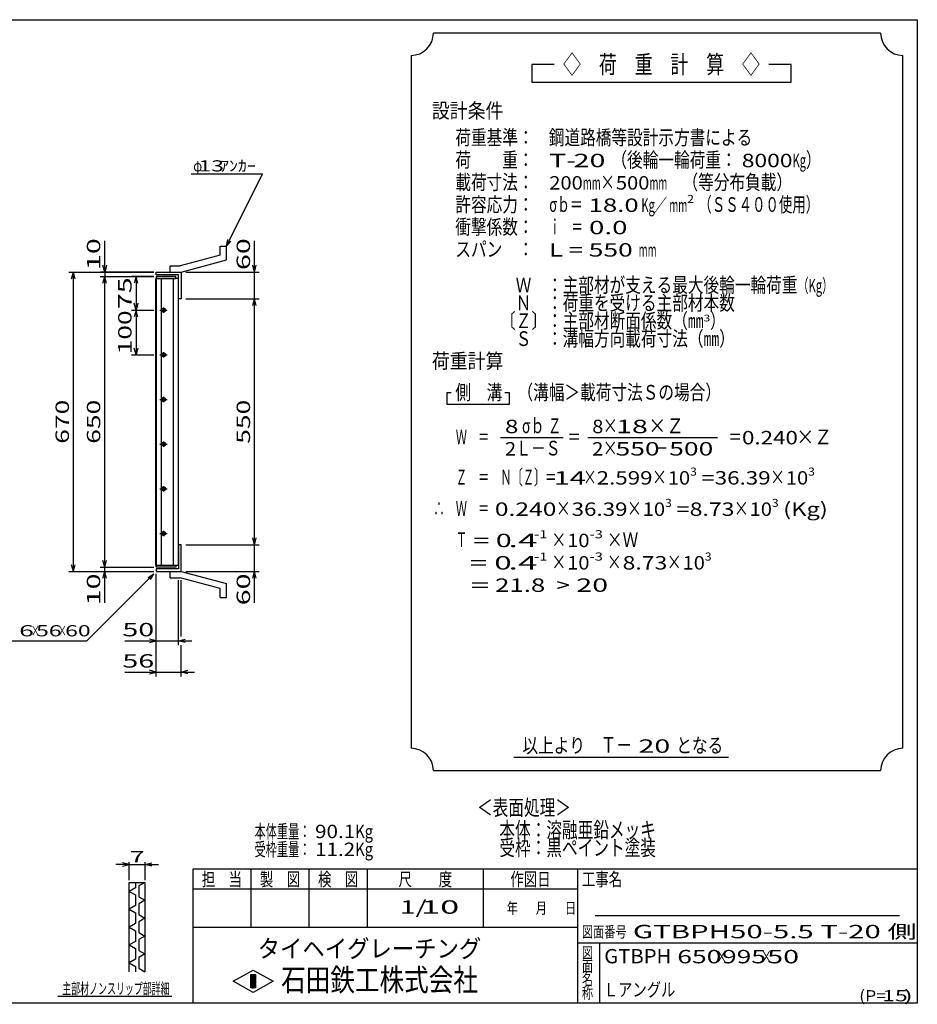
# Model space of a CAD drawing. Units: millimetres. Extents: x -182 to 174, y -128 to 105.
# Drawn here: x -27 to 174, y -115 to 105 of the extents above; entities that cross this region are included whole.
import ezdxf
from ezdxf.enums import TextEntityAlignment as Align

# ---------------------------------------------------------------- set-up
doc = ezdxf.new("R2010")
doc.units = ezdxf.units.MM
doc.header["$LTSCALE"] = 0.25
for name, color, linetype in [('16', 7, 'Continuous'), ('19', 7, 'Continuous'), ('22', 7, 'Continuous'), ('24', 7, 'Continuous'), ('32', 7, 'Continuous')]:
    doc.layers.add(name, color=color, linetype=linetype)
doc.styles.add('dcStyle0', font='txt.shx', dxfattribs={"width": 0.833333, "bigfont": 'bigfont'})

msp = doc.modelspace()

# ---------------------------------------------------------------- linework, layer by layer
at = {"color": 150, "linetype": 'Continuous', "lineweight": 25}
for p, q in [((-172.4, 104.85), (173.6, 104.85)), ((173.6, 104.85), (173.6, -115.15)), ((173.6, -85.15), (11.6, -85.15)), ((11.6, -85.15), (11.6, -115.15)), ((24.6, -85.15), (24.6, -98.15)), ((37.6, -98.15), (37.6, -85.15)), ((50.6, -85.15), (50.6, -98.15)), ((76.6, -98.15), (76.6, -85.15)), ((97.6, -85.15), (97.6, -115.15)), ((97.6, -89.65), (11.6, -89.65)), ((169.6, -95.65), (101.6, -95.65)), ((11.6, -98.15), (97.6, -98.15)), ((97.6, -101.65), (173.6, -101.65)), ((102.6, -115.15), (102.6, -101.65)), ((20.6, -110.25), (25.1, -107.75)), ((25.1, -107.75), (29.6, -110.25)), ((24.6, -108.75), (25.6, -108.75)), ((24.6, -111.75), (24.6, -108.75)), ((24.6, -108.75), (24.8, -108.75)), ((24.8, -108.75), (24.8, -111.75)), ((25, -111.75), (25, -108.75)), ((25, -108.75), (25.2, -108.75)), ((25.2, -108.75), (25.2, -111.75)), ((25.4, -111.75), (25.4, -108.75)), ((25.4, -108.75), (25.6, -108.75)), ((25.6, -108.75), (25.6, -111.75)), ((25.6, -108.75), (25.6, -111.75)), ((25.1, -112.75), (20.6, -110.25)), ((25.6, -111.75), (24.6, -111.75)), ((24.8, -111.75), (25, -111.75)), ((29.6, -110.25), (25.1, -112.75)), ((25.2, -111.75), (25.4, -111.75)), ((173.6, -115.15), (-172.4, -115.15))]:
    msp.add_line(p, q, dxfattribs=at)
at = {"layer": '16', "color": 3, "linetype": 'Continuous', "lineweight": 25}
for p, q in [((3.33, -17.15), (3.33, 46.95)), ((3.33, 46.95), (3.4, 46.95)), ((7.8, 47.4), (3.4, 47.4)), ((3.4, 47.4), (3.4, 46.95)), ((3.4, 46.95), (7.8, 46.95)), ((3.4, 46.95), (3.4, -17.15)), ((8.4, 46.95), (3.4, 46.95)), ((4.55, 46.95), (4.55, -17.15)), ((7.25, -17.15), (7.25, 46.95)), ((7.8, 46.95), (7.8, 47.4)), ((8.4, -17.15), (8.4, 46.95)), ((4.25, 39.9), (5.85, 39.9)), ((5.25, 40.2), (4.85, 40.2)), ((5.05, 40.5), (5.05, 39.3)), ((4.85, 39.6), (5.25, 39.6)), ((4.25, 29.9), (5.85, 29.9)), ((5.25, 30.2), (4.85, 30.2)), ((4.85, 29.6), (5.25, 29.6)), ((5.05, 30.5), (5.05, 29.3)), ((4.25, 19.9), (5.85, 19.9)), ((5.25, 20.2), (4.85, 20.2)), ((5.05, 20.5), (5.05, 19.3)), ((4.85, 19.6), (5.25, 19.6)), ((4.25, 9.9), (5.85, 9.9)), ((5.25, 10.2), (4.85, 10.2)), ((4.85, 9.6), (5.25, 9.6)), ((5.05, 10.5), (5.05, 9.3)), ((5.25, 0.2), (4.85, 0.2)), ((5.05, 0.5), (5.05, -0.7)), ((4.25, -0.1), (5.85, -0.1)), ((4.85, -0.4), (5.25, -0.4)), ((4.25, -10.1), (5.85, -10.1)), ((5.25, -9.8), (4.85, -9.8)), ((4.85, -10.4), (5.25, -10.4)), ((5.05, -9.5), (5.05, -10.7)), ((3.4, -17.15), (3.33, -17.15)), ((3.4, -17.15), (7.8, -17.15)), ((3.4, -17.6), (3.4, -17.15)), ((3.4, -17.15), (8.4, -17.15)), ((7.8, -17.6), (3.4, -17.6)), ((7.8, -17.15), (7.8, -17.6))]:
    msp.add_line(p, q, dxfattribs=at)
for centre, radius, start, end in [((4.85, 39.9), 0.3, 90, 270), ((5.05, 39.9), 0.4, 46.6, 133.4), ((5.25, 39.9), 0.3, 270, 90), ((5.05, 39.9), 0.4, 226.6, 313.4), ((4.85, 29.9), 0.3, 90, 270), ((5.05, 29.9), 0.4, 46.6, 133.4), ((5.05, 29.9), 0.4, 226.6, 313.4), ((5.25, 29.9), 0.3, 270, 90), ((4.85, 19.9), 0.3, 90, 270), ((5.05, 19.9), 0.4, 46.6, 133.4), ((5.25, 19.9), 0.3, 270, 90), ((5.05, 19.9), 0.4, 226.6, 313.4), ((4.85, 9.9), 0.3, 90, 270), ((5.05, 9.9), 0.4, 46.6, 133.4), ((5.05, 9.9), 0.4, 226.6, 313.4), ((5.25, 9.9), 0.3, 270, 90), ((4.85, -0.1), 0.3, 90, 270), ((5.05, -0.1), 0.4, 46.6, 133.4), ((5.25, -0.1), 0.3, 270, 90), ((5.05, -0.1), 0.4, 226.6, 313.4), ((4.85, -10.1), 0.3, 90, 270), ((5.05, -10.1), 0.4, 46.6, 133.4), ((5.05, -10.1), 0.4, 226.6, 313.4), ((5.25, -10.1), 0.3, 270, 90)]:
    msp.add_arc(centre, radius, start, end, dxfattribs=at)
at = {"layer": '19', "color": 6, "linetype": 'Continuous', "lineweight": 25}
for p, q in [((17.7, 54.2), (19.1, 54.2)), ((17.7, 52.2), (17.7, 54.2)), ((19.1, 51.1), (19.1, 54.2)), ((17.7, 52.2), (8.8, 49.8)), ((9, 48.4), (19.1, 51.1)), ((6.5, 49.8), (8.8, 49.8)), ((6.5, 48.4), (6.5, 49.8)), ((3.4, 47.8), (3.4, 48.4)), ((3.4, 48.4), (8.9, 48.4)), ((8.4, 47.8), (3.4, 47.8)), ((6.5, 48.4), (9, 48.4)), ((8.4, 42.4), (8.4, 47.8)), ((8.9, 48.4), (9, 48.3)), ((9, 48.3), (9, 42.4)), ((9, 42.4), (8.4, 42.4)), ((9, -12.6), (8.4, -12.6)), ((8.4, -12.6), (8.4, -18)), ((9, -18.5), (9, -12.6)), ((3.4, -18), (3.4, -18.6)), ((8.4, -18), (3.4, -18)), ((3.4, -18.6), (8.9, -18.6)), ((6.5, -18.6), (9, -18.6)), ((6.5, -20), (6.5, -18.6)), ((8.9, -18.6), (9, -18.5)), ((9, -18.6), (19.1, -21.3)), ((6.5, -20), (8.8, -20)), ((17.7, -22.4), (8.8, -20)), ((19.1, -24.4), (19.1, -21.3)), ((17.7, -24.4), (17.7, -22.4)), ((17.7, -24.4), (19.1, -24.4))]:
    msp.add_line(p, q, dxfattribs=at)
at = {"layer": '22', "color": 4, "linetype": 'Continuous', "lineweight": 25}
for p, q in [((11.2, 70.4), (27.2, 70.4)), ((19.1, 54.2), (27.2, 70.4)), ((-8.1, 48.4), (-8.1, 55.4)), ((19.1, 54.2), (19.4, 55.66)), ((19.1, 54.2), (20.1, 55.3)), ((25.4, 48.4), (25.4, 55.4)), ((-8.1, 48.4), (-8.5, 49.9)), ((-7.7, 49.9), (-8.1, 48.4)), ((25.4, 48.4), (25, 49.9)), ((25.4, 48.4), (25.8, 49.9)), ((-16.1, 48.4), (2.9, 48.4)), ((-15.5, 46.9), (-15.1, 48.4)), ((-14.7, 46.9), (-15.1, 48.4)), ((-15.1, -18.6), (-15.1, 48.4)), ((2.9, 48.4), (-9.1, 48.4)), ((-9.1, 47.4), (2.9, 47.4)), ((-8.5, 45.9), (-8.1, 47.4)), ((-8.1, 48.4), (-8.1, 47.4)), ((-7.7, 45.9), (-8.1, 47.4)), ((-8.1, -17.6), (-8.1, 47.4)), ((2.9, 47.4), (-2.1, 47.4)), ((-1.1, 47.4), (-1.5, 45.9)), ((-0.7, 45.9), (-1.1, 47.4)), ((-1.1, 47.4), (-1.1, 39.9)), ((10, 48.4), (26.4, 48.4)), ((25.4, 42.4), (25.4, 48.4)), ((10, 42.4), (26.4, 42.4)), ((25, 40.9), (25.4, 42.4)), ((25.8, 40.9), (25.4, 42.4)), ((25.4, -12.6), (25.4, 42.4)), ((-2.1, 39.9), (2.9, 39.9)), ((-1.1, 39.9), (-1.5, 41.4)), ((-1.1, 39.9), (-1.5, 38.4)), ((-0.7, 41.4), (-1.1, 39.9)), ((-0.7, 38.4), (-1.1, 39.9)), ((-1.1, 39.9), (-1.1, 29.9)), ((-1.1, 29.9), (-1.5, 31.4)), ((-0.7, 31.4), (-1.1, 29.9)), ((-2.1, 29.9), (2.9, 29.9)), ((10, -12.6), (26.4, -12.6)), ((25.4, -12.6), (25, -11.1)), ((25.4, -12.6), (25.8, -11.1)), ((25.4, -18.6), (25.4, -12.6)), ((-15.1, -18.6), (-15.5, -17.1)), ((-15.1, -18.6), (-14.7, -17.1)), ((-9.1, -17.6), (2.9, -17.6)), ((-8.1, -17.6), (-8.5, -16.1)), ((-8.1, -17.6), (-7.7, -16.1)), ((-8.1, -18.6), (-8.1, -17.6)), ((-16.1, -18.6), (2.9, -18.6)), ((-12.1, -34.1), (2.9, -19.1)), ((-9.1, -18.6), (2.9, -18.6)), ((-8.5, -20.1), (-8.1, -18.6)), ((-7.7, -20.1), (-8.1, -18.6)), ((-8.1, -25.6), (-8.1, -18.6)), ((1.6, -19.9), (2.9, -19.1)), ((2.1, -20.4), (2.9, -19.1)), ((3.4, -35.1), (3.4, -19.1)), ((3.4, -42.1), (3.4, -19.1)), ((10, -18.6), (26.4, -18.6)), ((25, -20.1), (25.4, -18.6)), ((25.8, -20.1), (25.4, -18.6)), ((25.4, -25.6), (25.4, -18.6)), ((8.4, -35.1), (8.4, -20.5)), ((9, -33.1), (9, -20.5)), ((-32.1, -34.1), (-12.1, -34.1)), ((-3.6, -34.1), (3.4, -34.1)), ((3.4, -34.1), (1.9, -33.7)), ((1.9, -34.5), (3.4, -34.1)), ((3.4, -34.1), (8.4, -34.1)), ((8.4, -34.1), (9.9, -33.7)), ((9.9, -34.5), (8.4, -34.1)), ((8.4, -34.1), (11.4, -34.1)), ((9, -42.1), (9, -35.1)), ((-3.6, -41.1), (3.4, -41.1)), ((3.4, -41.1), (1.9, -40.7)), ((1.9, -41.5), (3.4, -41.1)), ((3.4, -41.1), (9, -41.1)), ((9, -41.1), (10.5, -40.7)), ((10.5, -41.5), (9, -41.1)), ((9, -41.1), (12, -41.1))]:
    msp.add_line(p, q, dxfattribs=at)
at = {"layer": '24', "color": 4, "linetype": 'Continuous', "lineweight": 25}
for p, q in [((165.4, 101.85), (65.4, 101.85)), ((60.4, 96.85), (60.4, -58.15)), ((92.4, 94.85), (87.4, 94.85)), ((87.4, 94.85), (87.4, 90.85)), ((145.4, 94.85), (140.4, 94.85)), ((145.4, 90.85), (145.4, 94.85)), ((170.4, -58.15), (170.4, 96.85)), ((87.4, 90.85), (145.4, 90.85)), ((69.4, 21.35), (68.4, 21.35)), ((68.4, 21.35), (68.4, 18.85)), ((82.4, 21.35), (81.4, 21.35)), ((82.4, 18.85), (82.4, 21.35)), ((68.4, 18.85), (82.4, 18.85)), ((80.4, 11.35), (94.4, 11.35)), ((99.9, 11.35), (128.9, 11.35)), ((83.4, -60.15), (131.4, -60.15)), ((65.4, -63.15), (165.4, -63.15))]:
    msp.add_line(p, q, dxfattribs=at)
for centre, start, end in [((60.4, 101.85), 270, 0), ((170.4, 101.85), 180, 270), ((60.4, -63.15), 0, 90), ((170.4, -63.15), 90, 180)]:
    msp.add_arc(centre, 5, start, end, dxfattribs=at)
at = {"layer": '32', "color": 4, "linetype": 'Continuous', "lineweight": 25}
for p, q in [((-2.6, -87.65), (-2.6, -83.65)), ((0.9, -83.65), (0.9, -87.65)), ((-2.6, -84.15), (-5.6, -84.15)), ((-2.6, -84.15), (-4.1, -83.75)), ((-4.1, -84.55), (-2.6, -84.15)), ((-2.6, -84.15), (0.9, -84.15)), ((0.9, -84.15), (2.4, -83.75)), ((2.4, -84.55), (0.9, -84.15)), ((0.9, -84.15), (3.9, -84.15)), ((-2.6, -88.15), (0.9, -88.15)), ((-2.6, -108.15), (-2.6, -88.15)), ((-1.2, -89.35), (-2.6, -90.15)), ((-2.6, -90.15), (-1.2, -90.95)), ((-1.2, -88.15), (-1.2, -89.35)), ((0.9, -88.15), (-0.5, -88.95)), ((-0.5, -88.95), (-0.5, -91.35)), ((0.9, -88.15), (0.9, -108.15)), ((-1.2, -90.95), (-1.2, -93.35)), ((-0.5, -91.35), (0.9, -92.15)), ((0.9, -92.15), (-0.5, -92.95)), ((-1.2, -93.35), (-2.6, -94.15)), ((-2.6, -94.15), (-1.2, -94.95)), ((-0.5, -92.95), (-0.5, -95.35)), ((-1.2, -94.95), (-1.2, -97.35)), ((-0.5, -95.35), (0.9, -96.15)), ((0.9, -96.15), (-0.5, -96.95)), ((-1.2, -97.35), (-2.6, -98.15)), ((-2.6, -98.15), (-1.2, -98.95)), ((-1.2, -98.95), (-1.2, -101.35)), ((-0.5, -96.95), (-0.5, -99.35)), ((-0.5, -99.35), (0.9, -100.15)), ((0.9, -100.15), (-0.5, -100.95)), ((-0.5, -100.95), (-0.5, -103.35)), ((-1.2, -101.35), (-2.6, -102.15)), ((-2.6, -102.15), (-1.2, -102.95)), ((-1.2, -102.95), (-1.2, -105.35)), ((-0.5, -103.35), (0.9, -104.15)), ((-1.2, -105.35), (-2.6, -106.15)), ((0.9, -104.15), (-0.5, -104.95)), ((-0.5, -104.95), (-0.5, -107.35)), ((-2.6, -106.15), (-1.2, -106.95)), ((-1.2, -106.95), (-1.2, -108.15)), ((-0.5, -107.35), (0.9, -108.15)), ((6.9, -113.65), (-18.6, -113.65))]:
    msp.add_line(p, q, dxfattribs=at)

# ---------------------------------------------------------------- texts
at = {"color": 150, "style": 'dcStyle0', "width": 0.833333}
for s, height, p, p2 in [('担\u3000当', 3, (13.6, -88.95), (22.6, -88.95)), ('製\u3000図', 3, (26.6, -88.95), (35.6, -88.95)), ('検\u3000図', 3, (39.6, -88.95), (48.6, -88.95)), ('尺\u3000\u3000度', 3, (57.6, -88.95), (69.6, -88.95)), ('作図日', 3, (82.6, -88.95), (91.6, -88.95)), ('工事名', 3, (98.6, -88.95), (107.6, -88.95)), ('年', 2.5, (81.8, -95.15), (84.3, -95.15)), ('月', 2.5, (88.3, -95.15), (90.8, -95.15)), ('日', 2.5, (94.8, -95.15), (97.3, -95.15)), ('図面番号', 2.5, (98.6, -100.45), (108.6, -100.45)), ('図', 2.5, (98.6, -105.15), (101.1, -105.15)), ('面', 2.5, (98.6, -108.15), (101.1, -108.15)), ('名', 2.5, (98.6, -111.15), (101.1, -111.15)), ('称', 2.5, (98.6, -114.15), (101.1, -114.15))]:
    msp.add_text(s, height=height, dxfattribs=at).set_placement(p, p2, align=Align.FIT)
at = {"color": 222, "style": 'dcStyle0'}
for s, height, width, p, p2 in [('タイヘイグレーチング', 4, 1.041667, (26.1, -104.95), (76.1, -104.95)), ('石田鉄工株式会社', 5, 0.846154, (31.35, -112.45), (75.35, -112.45))]:
    msp.add_text(s, height=height, dxfattribs=dict(at, width=width)).set_placement(p, p2, align=Align.FIT)
at = {"layer": '22', "color": 2, "style": 'dcStyle0'}
for s, height, width, p, p2 in [('φ', 2.5, 0.666667, (11.7, 70.9), (13.7, 70.9)), (' 13 ', 2.5, 0.8, (11.7, 70.9), (19.7, 70.9)), ('ｱﾝｶｰ', 2.5, 0.8, (17.7, 70.9), (25.7, 70.9)), (' 6 ', 2.5, 0.8, (-28.6, -33.1), (-22.6, -33.1)), ('×', 2.5, 0.666667, (-24.6, -33.1), (-22.6, -33.1)), (' 56 ', 2.5, 0.8, (-24.6, -33.1), (-16.6, -33.1)), ('×', 2.5, 0.666667, (-18.6, -33.1), (-16.6, -33.1)), (' 60 ', 2.5, 0.8, (-18.1, -33.1), (-10.1, -33.1)), (' 50 ', 3, 0.833333, (-5.6, -33.1), (4.4, -33.1)), (' 56 ', 3, 0.833333, (-5.6, -40.1), (4.4, -40.1)), ('＜表面処理＞', 3.5, 0.744681, (75.15, -73.15), (96.15, -73.15)), ('本体重量：', 3, 0.694444, (25.4, -78.25), (37.9, -78.25)), ('本体：溶融亜鉛メッキ', 3.5, 0.744681, (80.15, -78.15), (115.15, -78.15)), (' 90.1', 3, 0.666667, (37.9, -78.25), (47.9, -78.25)), ('Kg', 3, 0.666667, (47.9, -78.25), (51.9, -78.25)), ('受枠重量：', 3, 0.694444, (25.4, -82.25), (37.9, -82.25)), (' 11.2', 3, 0.666667, (37.9, -82.25), (47.9, -82.25)), ('Kg', 3, 0.666667, (47.9, -82.25), (51.9, -82.25)), ('受枠：黒ペイント塗装', 3.5, 0.744681, (80.15, -82.15), (115.15, -82.15)), ('GTBPH', 3.2, 0.9375, (103.6, -106.25), (118.6, -106.25)), (' 650 ', 3, 0.833333, (118.6, -106.25), (131.1, -106.25)), ('×', 3, 0.694444, (128.6, -106.25), (131.1, -106.25)), (' 995 ', 3, 0.833333, (128.6, -106.25), (141.1, -106.25)), ('×', 3, 0.694444, (138.6, -106.25), (141.1, -106.25)), (' 50 ', 3, 0.833333, (138.6, -106.25), (148.6, -106.25)), ('Ｌアングル', 3, 0.842105, (103.5, -113.65), (119.5, -113.65)), ('(P=', 2.5, 0.8, (160.6, -114.75), (166.6, -114.75)), (' 15 ', 2.5, 0.8, (164.6, -114.75), (172.6, -114.75)), (')', 2.5, 0.8, (170.6, -114.75), (172.6, -114.75))]:
    msp.add_text(s, height=height, dxfattribs=dict(at, width=width)).set_placement(p, p2, align=Align.FIT)
at = {"layer": '22', "color": 2, "style": 'dcStyle0', "width": 0.833333}
for s, p, p2 in [(' 10 ', (-9.1, 47.4), (-9.1, 57.4)), (' 60 ', (24.4, 47.4), (24.4, 57.4)), (' 75 ', (-2.1, 38.65), (-2.1, 48.65)), (' 100 ', (-2.1, 28.65), (-2.1, 41.15)), (' 670 ', (-16.1, 8.65), (-16.1, 21.15)), (' 650 ', (-9.1, 8.65), (-9.1, 21.15)), (' 550 ', (24.4, 8.65), (24.4, 21.15)), (' 10 ', (-9.1, -27.6), (-9.1, -17.6)), (' 60 ', (24.4, -27.6), (24.4, -17.6))]:
    msp.add_text(s, height=3, rotation=90, dxfattribs=at).set_placement(p, p2, align=Align.FIT)
at = {"layer": '22', "color": 2, "style": 'dcStyle0'}
for s, p, p2 in [('1/', (57.9, -95.15), (63.9, -95.15)), (' 10 ', (60.9, -95.15), (72.9, -95.15)), ('GTBPH50-5.5 T-20 側                  ', (110, -100.65), (200, -100.65))]:
    msp.add_text(s, height=3, dxfattribs=at).set_placement(p, p2, align=Align.FIT)
at = {"layer": '24', "color": 2, "style": 'dcStyle0'}
for s, height, width, p, p2 in [('◇\u3000荷\u3000重\u3000計\u3000算\u3000◇', 4, 0.833333, (94.4, 92.85), (138.4, 92.85)), ('設計条件', 3.3, 0.858369, (65.05, 82.85), (81.05, 82.85)), ('荷重基準：\u3000', 3.3, 0.841346, (70.3, 76.85), (91.3, 76.85)), ('鋼道路橋等設計示方書による', 3.3, 0.841346, (91.2, 76.85), (136.7, 76.85)), ('荷\u3000\u3000重：\u3000', 3.3, 0.841346, (70.3, 71.85), (91.3, 71.85)), (' 20 ', 3, 0.833333, (95.3, 71.85), (105.3, 71.85)), ('（後輪一輪荷重：', 3.3, 0.841346, (105.2, 71.85), (133.2, 71.85)), (' 8000', 3, 0.833333, (133.2, 71.85), (145.7, 71.85)), ('）', 3.3, 0.833333, (148.7, 71.85), (152, 71.85)), ('Kg', 3, 0.5, (145.7, 71.85), (148.7, 71.85)), ('載荷寸法：\u3000', 3.3, 0.841346, (70.3, 66.85), (91.3, 66.85)), ('\u3000（等分布負載）', 3.3, 0.841346, (117.6, 66.85), (145.6, 66.85)), ('200', 3, 0.833333, (91.3, 66.85), (98.8, 66.85)), ('mm', 3, 0.666667, (98.8, 66.85), (102.8, 66.85)), ('×', 3.3, 0.833333, (102.7, 66.85), (106, 66.85)), ('500', 3, 0.833333, (106.2, 66.85), (113.7, 66.85)), ('mm', 3, 0.666667, (113.7, 66.85), (117.7, 66.85)), ('許容応力：\u3000', 3.3, 0.841346, (70.3, 61.85), (91.3, 61.85)), ('σｂ＝', 3.3, 0.631313, (91.3, 61.85), (98.8, 61.85)), (' 18.0', 3, 0.833333, (98.8, 61.85), (111.3, 61.85)), ('Kg', 3, 0.5, (111.9, 61.85), (114.9, 61.85)), ('／', 3, 0.833333, (114.65, 61.85), (117.65, 61.85)), ('mm', 3, 0.666667, (118.15, 61.85), (122.15, 61.85)), ('2', 1.8, 0.833333, (122.15, 63.85), (123.65, 63.85)), ('（ＳＳ４００使用）', 3.3, 0.757576, (124.65, 61.85), (151.65, 61.85)), ('衝撃係数：\u3000', 3.3, 0.841346, (70.3, 56.85), (91.3, 56.85)), ('ｉ\u3000＝', 3.3, 0.631313, (91.3, 56.85), (98.8, 56.85)), (' 0.0', 3, 0.833333, (98.8, 56.85), (108.8, 56.85)), ('スパン\u3000：\u3000', 3.3, 0.841346, (70.3, 51.85), (91.3, 51.85)), ('L =', 3, 0.833333, (91.3, 51.85), (98.8, 51.85)), (' 550 ', 3, 0.833333, (98.8, 51.85), (111.3, 51.85)), ('mm', 3, 0.666667, (111.3, 51.85), (115.3, 51.85)), ('\u3000Ｗ\u3000：主部材が支える最大後輪一輪荷重', 3.3, 0.841346, (80.3, 43.85), (146.8, 43.85)), ('\u3000Ｎ\u3000：荷重を受ける主部材本数', 3.3, 0.841346, (80.3, 39.85), (132.8, 39.85)), ('〔Ｚ〕：主部材断面係数（㎜', 3.3, 0.841346, (80.3, 35.85), (125.8, 35.85)), ('）', 3.3, 0.833333, (127.3, 35.85), (130.6, 35.85)), ('\u3000Ｓ\u3000：溝幅方向載荷寸法（㎜）', 3.3, 0.841346, (80.3, 31.85), (132.8, 31.85)), ('荷重計算', 3.3, 0.858369, (65.05, 26.85), (81.05, 26.85)), ('側\u3000溝', 3.3, 0.841346, (70.3, 19.85), (80.8, 19.85)), ('\u3000（溝幅＞載荷寸法Ｓの場合）', 3.3, 0.841346, (80.7, 19.85), (129.7, 19.85)), ('σｂ', 3.3, 0.631313, (85.2, 12.35), (90.2, 12.35)), ('Ｚ', 3.3, 0.757576, (91, 12.35), (94, 12.35)), ('×', 3.3, 0.833333, (103.3, 12.35), (106.6, 12.35)), ('×Ｚ', 3.3, 0.858369, (113.45, 12.35), (121.45, 12.35)), ('8', 3, 0.833333, (100.9, 12.35), (103.4, 12.35)), (' 18 ', 3, 0.833333, (104.8, 12.35), (114.8, 12.35)), ('Ｗ\u3000＝', 3.3, 0.631313, (70.4, 9.85), (77.9, 9.85)), ('＝', 3.3, 0.757576, (95.4, 9.85), (98.4, 9.85)), ('＝', 3.3, 0.757576, (131.4, 9.85), (134.4, 9.85)), ('0.240', 3, 0.833333, (134.4, 9.85), (146.9, 9.85)), ('×Ｚ', 3.3, 0.858369, (146.55, 9.85), (154.55, 9.85)), ('2', 3, 0.833333, (81.4, 7.35), (83.9, 7.35)), ('Ｌ－Ｓ', 3.3, 0.833333, (83.9, 7.35), (93.8, 7.35)), ('2', 3, 0.833333, (100.9, 7.35), (103.4, 7.35)), ('×', 3.3, 0.833333, (103.3, 7.35), (106.6, 7.35)), (' 550 ', 3, 0.833333, (104.8, 7.35), (117.3, 7.35)), ('－', 3.3, 0.631313, (115.3, 7.35), (117.8, 7.35)), (' 500 ', 3, 0.833333, (116.8, 7.35), (129.3, 7.35)), ('Ｚ\u3000＝\u3000Ｎ〔Ｚ〕＝', 3.3, 0.631313, (70.4, 0.85), (92.9, 0.85)), ('3', 1.8, 0.833333, (122.8, 2.85), (124.3, 2.85)), ('3', 1.8, 0.833333, (149.2, 2.85), (150.7, 2.85)), (' 14 ', 3, 0.833333, (90.9, 0.85), (100.9, 0.85)), ('×', 3.3, 0.757576, (98.9, 0.85), (101.9, 0.85)), ('2.599', 3, 0.833333, (101.9, 0.85), (114.4, 0.85)), ('×', 3.3, 0.833333, (114.3, 0.85), (117.6, 0.85)), ('10', 3, 0.833333, (117.8, 0.85), (122.8, 0.85)), ('36.39', 3, 0.833333, (128.3, 0.85), (140.8, 0.85)), ('×', 3.3, 0.833333, (140.7, 0.85), (144, 0.85)), ('10', 3, 0.833333, (144.2, 0.85), (149.2, 0.85)), ('∴\u3000Ｗ\u3000＝', 3.3, 0.631313, (65.4, -6.15), (77.9, -6.15)), (' 0.240', 3, 0.833333, (77.9, -6.15), (92.9, -6.15)), ('×', 3.3, 0.833333, (92.8, -6.15), (96.1, -6.15)), ('36.39', 3, 0.833333, (96.3, -6.15), (108.8, -6.15)), ('×', 3.3, 0.833333, (108.7, -6.15), (112, -6.15)), ('10', 3, 0.833333, (112.2, -6.15), (117.2, -6.15)), ('3', 1.8, 0.833333, (117.2, -4.15), (118.7, -4.15)), ('8.73', 3, 0.833333, (122.7, -6.15), (132.7, -6.15)), ('×', 3.3, 0.833333, (132.6, -6.15), (135.9, -6.15)), ('10', 3, 0.833333, (136.1, -6.15), (141.1, -6.15)), ('3', 1.8, 0.833333, (141.1, -4.15), (142.6, -4.15)), ('(Kg)', 3, 0.833333, (143.6, -6.15), (153.6, -6.15)), ('Ｔ', 3.3, 0.631313, (70.4, -13.15), (72.9, -13.15)), (' = 0', 3, 0.833333, (72.9, -13.15), (82.9, -13.15)), (' .4 ', 3, 0.833333, (80.4, -13.15), (90.4, -13.15)), ('-1', 1.8, 0.833333, (87.9, -11.15), (90.9, -11.15)), ('×', 3.3, 0.833333, (91.8, -13.15), (95.1, -13.15)), ('10', 3, 0.833333, (95.3, -13.15), (100.3, -13.15)), ('-3', 1.8, 0.833333, (100.3, -11.15), (103.3, -11.15)), ('×Ｗ', 3.3, 0.841346, (104.2, -13.15), (111.2, -13.15)), ('  = 0', 3, 0.833333, (70.4, -18.15), (82.9, -18.15)), (' .4 ', 3, 0.833333, (80.4, -18.15), (90.4, -18.15)), ('-1', 1.8, 0.833333, (87.9, -16.15), (90.9, -16.15)), ('×', 3.3, 0.833333, (91.8, -18.15), (95.1, -18.15)), ('10', 3, 0.833333, (95.3, -18.15), (100.3, -18.15)), ('-3', 1.8, 0.833333, (100.3, -16.15), (103.3, -16.15)), ('×', 3.3, 0.833333, (104.2, -18.15), (107.5, -18.15)), ('8.73', 3, 0.833333, (107.7, -18.15), (117.7, -18.15)), ('×', 3.3, 0.833333, (117.6, -18.15), (120.9, -18.15)), ('10', 3, 0.833333, (121.1, -18.15), (126.1, -18.15)), ('3', 1.8, 0.833333, (126.1, -16.15), (127.6, -16.15)), ('  =', 3, 0.833333, (70.4, -23.15), (77.9, -23.15)), (' 21.8', 3, 0.833333, (77.9, -23.15), (90.4, -23.15)), (' 20 ', 3, 0.833333, (95.9, -23.15), (105.9, -23.15)), ('以上より\u3000', 3.3, 0.841346, (85.3, -59.15), (102.8, -59.15)), ('Ｔ－', 3.5, 0.833333, (102.8, -59.15), (109.8, -59.15)), (' 20 ', 3, 0.833333, (109.8, -59.15), (119.8, -59.15)), ('となる', 3.3, 0.841346, (119.7, -59.15), (130.2, -59.15))]:
    msp.add_text(s, height=height, dxfattribs=dict(at, width=width)).set_placement(p, p2, align=Align.FIT)
for s, height, p, p2 in [('T-', 3, (91.3, 71.85), (97.3, 71.85)), ('（Kg）', 3, (146.8, 43.85), (154.8, 43.85)), ('3', 1.5, (125.8, 37.35), (127.3, 37.35)), ('8', 3, (81.4, 12.35), (84.4, 12.35)), ('=', 3, (125.3, 0.85), (128.3, 0.85)), ('=', 3, (119.7, -6.15), (122.7, -6.15)), ('>', 3, (92.9, -23.15), (95.9, -23.15))]:
    msp.add_text(s, height=height, dxfattribs=at).set_placement(p, p2, align=Align.FIT)
at = {"layer": '32', "color": 2, "style": 'dcStyle0'}
for s, width, p, p2 in [(' 7 ', 0.8, (-3.85, -83.65), (2.15, -83.65)), ('主部材ノンスリップ部詳細', 0.666667, (-17.6, -113.15), (6.4, -113.15))]:
    msp.add_text(s, height=2.5, dxfattribs=dict(at, width=width)).set_placement(p, p2, align=Align.FIT)

doc.saveas('drawing.dxf')
